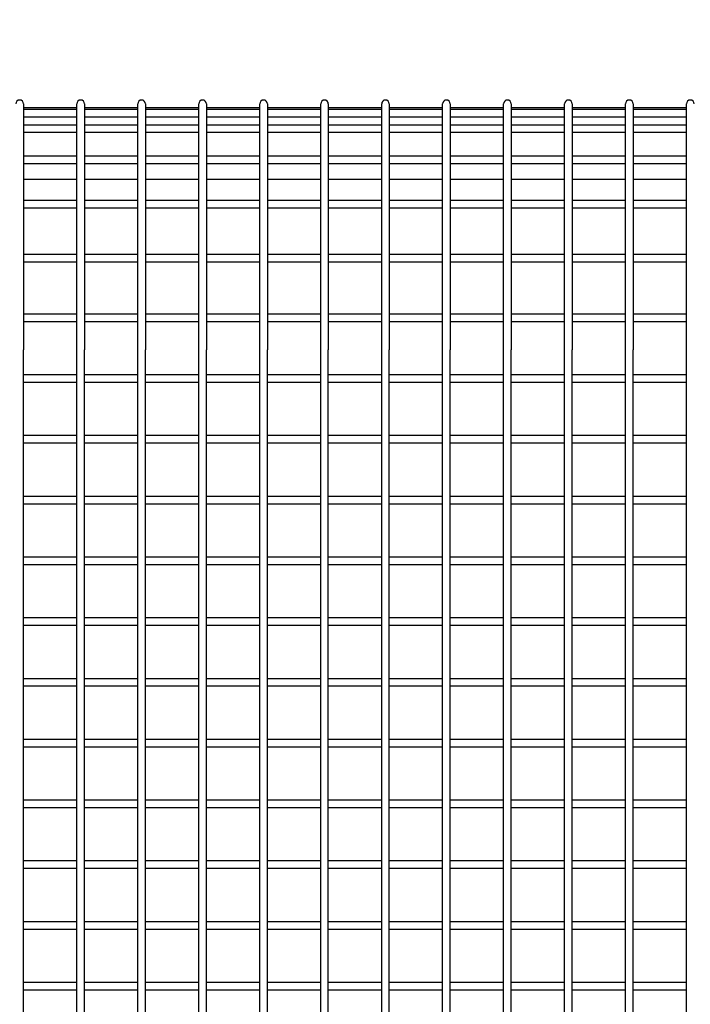
# Model space of a CAD drawing. Extents: x -9 to 141, y -7 to 181.
# Drawn here: x 36 to 47, y 142 to 158 of the extents above; entities that cross this region are included whole.
import ezdxf

# ---------------------------------------------------------------- set-up
doc = ezdxf.new("R2010")
doc.units = 0
doc.header["$LTSCALE"] = 5.3333
doc.header["$MEASUREMENT"] = 0
doc.header["$PDSIZE"] = 1
doc.layers.get('0').update_dxf_attribs({"linetype": 'CONTINUOUS'})
doc.layers.get('Defpoints').update_dxf_attribs({"linetype": 'CONTINUOUS'})
doc.layers.add('1', color=7, linetype='CONTINUOUS')
doc.layers.add('DIM', color=4, linetype='CONTINUOUS')
doc.styles.add('ROMAND', font='romand', dxfattribs={"height": 1.5})
doc.dimstyles.get("Standard").update_dxf_attribs({"dimscale": 16, "dimtxt": 0.125, "dimasz": 0.125, "dimexe": 0.0625, "dimexo": 0.125, "dimgap": 0.03125, "dimtad": 1, "dimdec": 4, "dimzin": 3, "dimdsep": 46, "dimlunit": 4, "dimtxsty": 'ROMAND', "dimblk1": 'OBLIQUE', "dimblk2": 'OBLIQUE', "dimsah": 1, "dimcen": -0.125, "dimdle": 0.0625, "dimadec": 0, "dimazin": 0, "dimtfac": 1, "dimtdec": 4, "dimtmove": 0, "dimatfit": 3, "dimldrblk": 'OBLIQUE', "dimfxl": 0, "dimfrac": 2, "dimtolj": 1, "dimtzin": 0, "dimarcsym": 0})

# ---------------------------------------------------------------- blocks, each defined once
blk = doc.blocks.new('_OBLIQUE')
at = {"color": 0, "linetype": 'ByBlock'}
blk.add_line((-0.5, -0.5), (0.5, 0.5), dxfattribs=at)
blk = doc.blocks.new('*D6')
at = {"layer": 'Defpoints', "color": 0}
for p in [(80.634, 164.514), (80.634, 154.897, -32), (7.349, 154.621, -32)]:
    blk.add_point(p, dxfattribs=at)
at = {"layer": 'DIM', "color": 0, "lineweight": -2}
for p, q in [((7.349, 156.621), (7.349, 165.514)), ((80.634, 156.897), (80.634, 165.514)), ((6.349, 164.514), (81.634, 164.514))]:
    blk.add_line(p, q, dxfattribs=at)
at = {"layer": 'DIM', "color": 0, "lineweight": -2, "xscale": 2, "yscale": 2, "zscale": 2, "rotation": 180}
blk.add_blockref('_OBLIQUE', (7.349, 164.514), dxfattribs=at)
at = {"layer": 'DIM', "color": 0, "lineweight": -2, "xscale": 2, "yscale": 2, "zscale": 2}
blk.add_blockref('_OBLIQUE', (80.634, 164.514), dxfattribs=at)
at = {"layer": 'DIM', "color": 0, "insert": (43.992, 166.156), "char_height": 1.5, "attachment_point": 5, "style": 'ROMAND'}
blk.add_mtext('\\A1;6\'-1 5/16"', dxfattribs=at)

msp = doc.modelspace()

# ---------------------------------------------------------------- linework, layer by layer
at = {"layer": '1'}
for p, q in [((36.05415, 156.49922, -32), (36.05415, 152.46316, -32)), ((36.05415, 156.43672, -32), (36.92915, 156.43672, -32)), ((36.92915, 152.46316, -32), (36.92915, 156.49922, -32)), ((37.05415, 156.49922, -32), (37.05415, 152.46316, -32)), ((37.05415, 156.43672, -32), (37.92915, 156.43672, -32)), ((37.92915, 152.46316, -32), (37.92915, 156.49922, -32)), ((38.05415, 156.49922, -32), (38.05415, 152.46316, -32)), ((38.05415, 156.43672, -32), (38.92915, 156.43672, -32)), ((38.92915, 152.46316, -32), (38.92915, 156.49922, -32)), ((39.05415, 156.49922, -32), (39.05415, 152.46316, -32)), ((39.05415, 156.43672, -32), (39.92915, 156.43672, -32)), ((39.92915, 152.46316, -32), (39.92915, 156.49922, -32)), ((40.05415, 156.49922, -32), (40.05415, 152.46316, -32)), ((40.05415, 156.43672, -32), (40.92915, 156.43672, -32)), ((40.92915, 152.46316, -32), (40.92915, 156.49922, -32)), ((41.05415, 156.49922, -32), (41.05415, 152.46316, -32)), ((41.05415, 156.43672, -32), (41.92915, 156.43672, -32)), ((41.92915, 152.46316, -32), (41.92915, 156.49922, -32)), ((42.05415, 156.49922, -32), (42.05415, 152.46316, -32)), ((42.05415, 156.43672, -32), (42.92915, 156.43672, -32)), ((42.92915, 152.46316, -32), (42.92915, 156.49922, -32)), ((43.05415, 156.49922, -32), (43.05415, 152.46316, -32)), ((43.05415, 156.43672, -32), (43.92915, 156.43672, -32)), ((43.92915, 152.46316, -32), (43.92915, 156.49922, -32)), ((44.05415, 156.49922, -32), (44.05415, 152.46316, -32)), ((44.05415, 156.43672, -32), (44.92915, 156.43672, -32)), ((44.92915, 152.46316, -32), (44.92915, 156.49922, -32)), ((45.05415, 156.49922, -32), (45.05415, 152.46316, -32)), ((45.05415, 156.43672, -32), (45.92915, 156.43672, -32)), ((45.92915, 152.46316, -32), (45.92915, 156.49922, -32)), ((46.05415, 156.49922, -32), (46.05415, 152.46316, -32)), ((46.05415, 156.43672, -32), (46.92915, 156.43672, -32)), ((46.92915, 152.46316, -32), (46.92915, 156.49922, -32)), ((36.05415, 156.4114, -32), (36.92915, 156.4114, -32)), ((36.05415, 156.2864, -32), (36.92915, 156.2864, -32)), ((37.05415, 156.4114, -32), (37.92915, 156.4114, -32)), ((37.05415, 156.2864, -32), (37.92915, 156.2864, -32)), ((38.05415, 156.4114, -32), (38.92915, 156.4114, -32)), ((38.05415, 156.2864, -32), (38.92915, 156.2864, -32)), ((39.05415, 156.4114, -32), (39.92915, 156.4114, -32)), ((39.05415, 156.2864, -32), (39.92915, 156.2864, -32)), ((40.05415, 156.4114, -32), (40.92915, 156.4114, -32)), ((40.05415, 156.2864, -32), (40.92915, 156.2864, -32)), ((41.05415, 156.4114, -32), (41.92915, 156.4114, -32)), ((41.05415, 156.2864, -32), (41.92915, 156.2864, -32)), ((42.05415, 156.4114, -32), (42.92915, 156.4114, -32)), ((42.05415, 156.2864, -32), (42.92915, 156.2864, -32)), ((43.05415, 156.4114, -32), (43.92915, 156.4114, -32)), ((43.05415, 156.2864, -32), (43.92915, 156.2864, -32)), ((44.05415, 156.4114, -32), (44.92915, 156.4114, -32)), ((44.05415, 156.2864, -32), (44.92915, 156.2864, -32)), ((45.05415, 156.4114, -32), (45.92915, 156.4114, -32)), ((45.05415, 156.2864, -32), (45.92915, 156.2864, -32)), ((46.05415, 156.4114, -32), (46.92915, 156.4114, -32)), ((46.05415, 156.2864, -32), (46.92915, 156.2864, -32)), ((36.05415, 156.15681, -32), (36.92915, 156.15681, -32)), ((37.05415, 156.15681, -32), (37.92915, 156.15681, -32)), ((38.05415, 156.15681, -32), (38.92915, 156.15681, -32)), ((39.05415, 156.15681, -32), (39.92915, 156.15681, -32)), ((40.05415, 156.15681, -32), (40.92915, 156.15681, -32)), ((41.05415, 156.15681, -32), (41.92915, 156.15681, -32)), ((42.05415, 156.15681, -32), (42.92915, 156.15681, -32)), ((43.05415, 156.15681, -32), (43.92915, 156.15681, -32)), ((44.05415, 156.15681, -32), (44.92915, 156.15681, -32)), ((45.05415, 156.15681, -32), (45.92915, 156.15681, -32)), ((46.05415, 156.15681, -32), (46.92915, 156.15681, -32)), ((36.05415, 156.03181, -32), (36.92915, 156.03181, -32)), ((37.05415, 156.03181, -32), (37.92915, 156.03181, -32)), ((38.05415, 156.03181, -32), (38.92915, 156.03181, -32)), ((39.05415, 156.03181, -32), (39.92915, 156.03181, -32)), ((40.05415, 156.03181, -32), (40.92915, 156.03181, -32)), ((41.05415, 156.03181, -32), (41.92915, 156.03181, -32)), ((42.05415, 156.03181, -32), (42.92915, 156.03181, -32)), ((43.05415, 156.03181, -32), (43.92915, 156.03181, -32)), ((44.05415, 156.03181, -32), (44.92915, 156.03181, -32)), ((45.05415, 156.03181, -32), (45.92915, 156.03181, -32)), ((46.05415, 156.03181, -32), (46.92915, 156.03181, -32)), ((36.05415, 155.64689, -32), (36.92915, 155.64689, -32)), ((37.05415, 155.64689, -32), (37.92915, 155.64689, -32)), ((38.05415, 155.64689, -32), (38.92915, 155.64689, -32)), ((39.05415, 155.64689, -32), (39.92915, 155.64689, -32)), ((40.05415, 155.64689, -32), (40.92915, 155.64689, -32)), ((41.05415, 155.64689, -32), (41.92915, 155.64689, -32)), ((42.05415, 155.64689, -32), (42.92915, 155.64689, -32)), ((43.05415, 155.64689, -32), (43.92915, 155.64689, -32)), ((44.05415, 155.64689, -32), (44.92915, 155.64689, -32)), ((45.05415, 155.64689, -32), (45.92915, 155.64689, -32)), ((46.05415, 155.64689, -32), (46.92915, 155.64689, -32)), ((36.05415, 155.52189, -32), (36.92915, 155.52189, -32)), ((37.05415, 155.52189, -32), (37.92915, 155.52189, -32)), ((38.05415, 155.52189, -32), (38.92915, 155.52189, -32)), ((39.05415, 155.52189, -32), (39.92915, 155.52189, -32)), ((40.05415, 155.52189, -32), (40.92915, 155.52189, -32)), ((41.05415, 155.52189, -32), (41.92915, 155.52189, -32)), ((42.05415, 155.52189, -32), (42.92915, 155.52189, -32)), ((43.05415, 155.52189, -32), (43.92915, 155.52189, -32)), ((44.05415, 155.52189, -32), (44.92915, 155.52189, -32)), ((45.05415, 155.52189, -32), (45.92915, 155.52189, -32)), ((46.05415, 155.52189, -32), (46.92915, 155.52189, -32)), ((36.05415, 155.26172, -32), (36.92915, 155.26172, -32)), ((37.05415, 155.26172, -32), (37.92915, 155.26172, -32)), ((38.05415, 155.26172, -32), (38.92915, 155.26172, -32)), ((39.05415, 155.26172, -32), (39.92915, 155.26172, -32)), ((40.05415, 155.26172, -32), (40.92915, 155.26172, -32)), ((41.05415, 155.26172, -32), (41.92915, 155.26172, -32)), ((42.05415, 155.26172, -32), (42.92915, 155.26172, -32)), ((43.05415, 155.26172, -32), (43.92915, 155.26172, -32)), ((44.05415, 155.26172, -32), (44.92915, 155.26172, -32)), ((45.05415, 155.26172, -32), (45.92915, 155.26172, -32)), ((46.05415, 155.26172, -32), (46.92915, 155.26172, -32)), ((36.05415, 154.921, -32), (36.92915, 154.921, -32)), ((37.05415, 154.921, -32), (37.92915, 154.921, -32)), ((38.05415, 154.921, -32), (38.92915, 154.921, -32)), ((39.05415, 154.921, -32), (39.92915, 154.921, -32)), ((40.05415, 154.921, -32), (40.92915, 154.921, -32)), ((41.05415, 154.921, -32), (41.92915, 154.921, -32)), ((42.05415, 154.921, -32), (42.92915, 154.921, -32)), ((43.05415, 154.921, -32), (43.92915, 154.921, -32)), ((44.05415, 154.921, -32), (44.92915, 154.921, -32)), ((45.05415, 154.921, -32), (45.92915, 154.921, -32)), ((46.05415, 154.921, -32), (46.92915, 154.921, -32)), ((36.05415, 154.796, -32), (36.92915, 154.796, -32)), ((37.05415, 154.796, -32), (37.92915, 154.796, -32)), ((38.05415, 154.796, -32), (38.92915, 154.796, -32)), ((39.05415, 154.796, -32), (39.92915, 154.796, -32)), ((40.05415, 154.796, -32), (40.92915, 154.796, -32)), ((41.05415, 154.796, -32), (41.92915, 154.796, -32)), ((42.05415, 154.796, -32), (42.92915, 154.796, -32)), ((43.05415, 154.796, -32), (43.92915, 154.796, -32)), ((44.05415, 154.796, -32), (44.92915, 154.796, -32)), ((45.05415, 154.796, -32), (45.92915, 154.796, -32)), ((46.05415, 154.796, -32), (46.92915, 154.796, -32)), ((36.05415, 154.03517, -32), (36.92915, 154.03517, -32)), ((37.05415, 154.03517, -32), (37.92915, 154.03517, -32)), ((38.05415, 154.03517, -32), (38.92915, 154.03517, -32)), ((39.05415, 154.03517, -32), (39.92915, 154.03517, -32)), ((40.05415, 154.03517, -32), (40.92915, 154.03517, -32)), ((41.05415, 154.03517, -32), (41.92915, 154.03517, -32)), ((42.05415, 154.03517, -32), (42.92915, 154.03517, -32)), ((43.05415, 154.03517, -32), (43.92915, 154.03517, -32)), ((44.05415, 154.03517, -32), (44.92915, 154.03517, -32)), ((45.05415, 154.03517, -32), (45.92915, 154.03517, -32)), ((46.05415, 154.03517, -32), (46.92915, 154.03517, -32)), ((36.05415, 153.91017, -32), (36.92915, 153.91017, -32)), ((37.05415, 153.91017, -32), (37.92915, 153.91017, -32)), ((38.05415, 153.91017, -32), (38.92915, 153.91017, -32)), ((39.05415, 153.91017, -32), (39.92915, 153.91017, -32)), ((40.05415, 153.91017, -32), (40.92915, 153.91017, -32)), ((41.05415, 153.91017, -32), (41.92915, 153.91017, -32)), ((42.05415, 153.91017, -32), (42.92915, 153.91017, -32)), ((43.05415, 153.91017, -32), (43.92915, 153.91017, -32)), ((44.05415, 153.91017, -32), (44.92915, 153.91017, -32)), ((45.05415, 153.91017, -32), (45.92915, 153.91017, -32)), ((46.05415, 153.91017, -32), (46.92915, 153.91017, -32)), ((36.05415, 153.05779, -32), (36.92915, 153.05779, -32)), ((37.05415, 153.05779, -32), (37.92915, 153.05779, -32)), ((38.05415, 153.05779, -32), (38.92915, 153.05779, -32)), ((39.05415, 153.05779, -32), (39.92915, 153.05779, -32)), ((40.05415, 153.05779, -32), (40.92915, 153.05779, -32)), ((41.05415, 153.05779, -32), (41.92915, 153.05779, -32)), ((42.05415, 153.05779, -32), (42.92915, 153.05779, -32)), ((43.05415, 153.05779, -32), (43.92915, 153.05779, -32)), ((44.05415, 153.05779, -32), (44.92915, 153.05779, -32)), ((45.05415, 153.05779, -32), (45.92915, 153.05779, -32)), ((46.05415, 153.05779, -32), (46.92915, 153.05779, -32)), ((36.05415, 152.93279, -32), (36.92915, 152.93279, -32)), ((37.05415, 152.93279, -32), (37.92915, 152.93279, -32)), ((38.05415, 152.93279, -32), (38.92915, 152.93279, -32)), ((39.05415, 152.93279, -32), (39.92915, 152.93279, -32)), ((40.05415, 152.93279, -32), (40.92915, 152.93279, -32)), ((41.05415, 152.93279, -32), (41.92915, 152.93279, -32)), ((42.05415, 152.93279, -32), (42.92915, 152.93279, -32)), ((43.05415, 152.93279, -32), (43.92915, 152.93279, -32)), ((44.05415, 152.93279, -32), (44.92915, 152.93279, -32)), ((45.05415, 152.93279, -32), (45.92915, 152.93279, -32)), ((46.05415, 152.93279, -32), (46.92915, 152.93279, -32)), ((36.05415, 141.49756, -32), (36.05415, 152.46316, -32)), ((36.92915, 141.49756, -32), (36.92915, 152.46316, -32)), ((37.05415, 141.49756, -32), (37.05415, 152.46316, -32)), ((37.92915, 141.49756, -32), (37.92915, 152.46316, -32)), ((38.05415, 141.49756, -32), (38.05415, 152.46316, -32)), ((38.92915, 141.49756, -32), (38.92915, 152.46316, -32)), ((39.05415, 141.49756, -32), (39.05415, 152.46316, -32)), ((39.92915, 141.49756, -32), (39.92915, 152.46316, -32)), ((40.05415, 141.49756, -32), (40.05415, 152.46316, -32)), ((40.92915, 141.49756, -32), (40.92915, 152.46316, -32)), ((41.05415, 141.49756, -32), (41.05415, 152.46316, -32)), ((41.92915, 141.49756, -32), (41.92915, 152.46316, -32)), ((42.05415, 141.49756, -32), (42.05415, 152.46316, -32)), ((42.92915, 141.49756, -32), (42.92915, 152.46316, -32)), ((43.05415, 141.49756, -32), (43.05415, 152.46316, -32)), ((43.92915, 141.49756, -32), (43.92915, 152.46316, -32)), ((44.05415, 141.49756, -32), (44.05415, 152.46316, -32)), ((44.92915, 141.49756, -32), (44.92915, 152.46316, -32)), ((45.05415, 141.49756, -32), (45.05415, 152.46316, -32)), ((45.92915, 141.49756, -32), (45.92915, 152.46316, -32)), ((46.05415, 141.49756, -32), (46.05415, 152.46316, -32)), ((46.92915, 141.49756, -32), (46.92915, 152.46316, -32)), ((36.05415, 152.06013, -32), (36.92915, 152.06013, -32)), ((36.05415, 151.93513, -32), (36.92915, 151.93513, -32)), ((37.05415, 152.06013, -32), (37.92915, 152.06013, -32)), ((37.05415, 151.93513, -32), (37.92915, 151.93513, -32)), ((38.05415, 152.06013, -32), (38.92915, 152.06013, -32)), ((38.05415, 151.93513, -32), (38.92915, 151.93513, -32)), ((39.05415, 152.06013, -32), (39.92915, 152.06013, -32)), ((39.05415, 151.93513, -32), (39.92915, 151.93513, -32)), ((40.05415, 152.06013, -32), (40.92915, 152.06013, -32)), ((40.05415, 151.93513, -32), (40.92915, 151.93513, -32)), ((41.05415, 152.06013, -32), (41.92915, 152.06013, -32)), ((41.05415, 151.93513, -32), (41.92915, 151.93513, -32)), ((42.05415, 152.06013, -32), (42.92915, 152.06013, -32)), ((42.05415, 151.93513, -32), (42.92915, 151.93513, -32)), ((43.05415, 152.06013, -32), (43.92915, 152.06013, -32)), ((43.05415, 151.93513, -32), (43.92915, 151.93513, -32)), ((44.05415, 152.06013, -32), (44.92915, 152.06013, -32)), ((44.05415, 151.93513, -32), (44.92915, 151.93513, -32)), ((45.05415, 152.06013, -32), (45.92915, 152.06013, -32)), ((45.05415, 151.93513, -32), (45.92915, 151.93513, -32)), ((46.05415, 152.06013, -32), (46.92915, 152.06013, -32)), ((46.05415, 151.93513, -32), (46.92915, 151.93513, -32)), ((36.05415, 151.06393, -32), (36.92915, 151.06393, -32)), ((36.05415, 150.93893, -32), (36.92915, 150.93893, -32)), ((37.05415, 151.06393, -32), (37.92915, 151.06393, -32)), ((37.05415, 150.93893, -32), (37.92915, 150.93893, -32)), ((38.05415, 151.06393, -32), (38.92915, 151.06393, -32)), ((38.05415, 150.93893, -32), (38.92915, 150.93893, -32)), ((39.05415, 151.06393, -32), (39.92915, 151.06393, -32)), ((39.05415, 150.93893, -32), (39.92915, 150.93893, -32)), ((40.05415, 151.06393, -32), (40.92915, 151.06393, -32)), ((40.05415, 150.93893, -32), (40.92915, 150.93893, -32)), ((41.05415, 151.06393, -32), (41.92915, 151.06393, -32)), ((41.05415, 150.93893, -32), (41.92915, 150.93893, -32)), ((42.05415, 151.06393, -32), (42.92915, 151.06393, -32)), ((42.05415, 150.93893, -32), (42.92915, 150.93893, -32)), ((43.05415, 151.06393, -32), (43.92915, 151.06393, -32)), ((43.05415, 150.93893, -32), (43.92915, 150.93893, -32)), ((44.05415, 151.06393, -32), (44.92915, 151.06393, -32)), ((44.05415, 150.93893, -32), (44.92915, 150.93893, -32)), ((45.05415, 151.06393, -32), (45.92915, 151.06393, -32)), ((45.05415, 150.93893, -32), (45.92915, 150.93893, -32)), ((46.05415, 151.06393, -32), (46.92915, 151.06393, -32)), ((46.05415, 150.93893, -32), (46.92915, 150.93893, -32)), ((36.05415, 150.06774, -32), (36.92915, 150.06774, -32)), ((37.05415, 150.06774, -32), (37.92915, 150.06774, -32)), ((38.05415, 150.06774, -32), (38.92915, 150.06774, -32)), ((39.05415, 150.06774, -32), (39.92915, 150.06774, -32)), ((40.05415, 150.06774, -32), (40.92915, 150.06774, -32)), ((41.05415, 150.06774, -32), (41.92915, 150.06774, -32)), ((42.05415, 150.06774, -32), (42.92915, 150.06774, -32)), ((43.05415, 150.06774, -32), (43.92915, 150.06774, -32)), ((44.05415, 150.06774, -32), (44.92915, 150.06774, -32)), ((45.05415, 150.06774, -32), (45.92915, 150.06774, -32)), ((46.05415, 150.06774, -32), (46.92915, 150.06774, -32)), ((36.05415, 149.94274, -32), (36.92915, 149.94274, -32)), ((37.05415, 149.94274, -32), (37.92915, 149.94274, -32)), ((38.05415, 149.94274, -32), (38.92915, 149.94274, -32)), ((39.05415, 149.94274, -32), (39.92915, 149.94274, -32)), ((40.05415, 149.94274, -32), (40.92915, 149.94274, -32)), ((41.05415, 149.94274, -32), (41.92915, 149.94274, -32)), ((42.05415, 149.94274, -32), (42.92915, 149.94274, -32)), ((43.05415, 149.94274, -32), (43.92915, 149.94274, -32)), ((44.05415, 149.94274, -32), (44.92915, 149.94274, -32)), ((45.05415, 149.94274, -32), (45.92915, 149.94274, -32)), ((46.05415, 149.94274, -32), (46.92915, 149.94274, -32)), ((36.05415, 149.07154, -32), (36.92915, 149.07154, -32)), ((37.05415, 149.07154, -32), (37.92915, 149.07154, -32)), ((38.05415, 149.07154, -32), (38.92915, 149.07154, -32)), ((39.05415, 149.07154, -32), (39.92915, 149.07154, -32)), ((40.05415, 149.07154, -32), (40.92915, 149.07154, -32)), ((41.05415, 149.07154, -32), (41.92915, 149.07154, -32)), ((42.05415, 149.07154, -32), (42.92915, 149.07154, -32)), ((43.05415, 149.07154, -32), (43.92915, 149.07154, -32)), ((44.05415, 149.07154, -32), (44.92915, 149.07154, -32)), ((45.05415, 149.07154, -32), (45.92915, 149.07154, -32)), ((46.05415, 149.07154, -32), (46.92915, 149.07154, -32)), ((36.05415, 148.94654, -32), (36.92915, 148.94654, -32)), ((37.05415, 148.94654, -32), (37.92915, 148.94654, -32)), ((38.05415, 148.94654, -32), (38.92915, 148.94654, -32)), ((39.05415, 148.94654, -32), (39.92915, 148.94654, -32)), ((40.05415, 148.94654, -32), (40.92915, 148.94654, -32)), ((41.05415, 148.94654, -32), (41.92915, 148.94654, -32)), ((42.05415, 148.94654, -32), (42.92915, 148.94654, -32)), ((43.05415, 148.94654, -32), (43.92915, 148.94654, -32)), ((44.05415, 148.94654, -32), (44.92915, 148.94654, -32)), ((45.05415, 148.94654, -32), (45.92915, 148.94654, -32)), ((46.05415, 148.94654, -32), (46.92915, 148.94654, -32)), ((36.05415, 148.07535, -32), (36.92915, 148.07535, -32)), ((37.05415, 148.07535, -32), (37.92915, 148.07535, -32)), ((38.05415, 148.07535, -32), (38.92915, 148.07535, -32)), ((39.05415, 148.07535, -32), (39.92915, 148.07535, -32)), ((40.05415, 148.07535, -32), (40.92915, 148.07535, -32)), ((41.05415, 148.07535, -32), (41.92915, 148.07535, -32)), ((42.05415, 148.07535, -32), (42.92915, 148.07535, -32)), ((43.05415, 148.07535, -32), (43.92915, 148.07535, -32)), ((44.05415, 148.07535, -32), (44.92915, 148.07535, -32)), ((45.05415, 148.07535, -32), (45.92915, 148.07535, -32)), ((46.05415, 148.07535, -32), (46.92915, 148.07535, -32)), ((36.05415, 147.95035, -32), (36.92915, 147.95035, -32)), ((37.05415, 147.95035, -32), (37.92915, 147.95035, -32)), ((38.05415, 147.95035, -32), (38.92915, 147.95035, -32)), ((39.05415, 147.95035, -32), (39.92915, 147.95035, -32)), ((40.05415, 147.95035, -32), (40.92915, 147.95035, -32)), ((41.05415, 147.95035, -32), (41.92915, 147.95035, -32)), ((42.05415, 147.95035, -32), (42.92915, 147.95035, -32)), ((43.05415, 147.95035, -32), (43.92915, 147.95035, -32)), ((44.05415, 147.95035, -32), (44.92915, 147.95035, -32)), ((45.05415, 147.95035, -32), (45.92915, 147.95035, -32)), ((46.05415, 147.95035, -32), (46.92915, 147.95035, -32)), ((36.05415, 147.07916, -32), (36.92915, 147.07916, -32)), ((37.05415, 147.07916, -32), (37.92915, 147.07916, -32)), ((38.05415, 147.07916, -32), (38.92915, 147.07916, -32)), ((39.05415, 147.07916, -32), (39.92915, 147.07916, -32)), ((40.05415, 147.07916, -32), (40.92915, 147.07916, -32)), ((41.05415, 147.07916, -32), (41.92915, 147.07916, -32)), ((42.05415, 147.07916, -32), (42.92915, 147.07916, -32)), ((43.05415, 147.07916, -32), (43.92915, 147.07916, -32)), ((44.05415, 147.07916, -32), (44.92915, 147.07916, -32)), ((45.05415, 147.07916, -32), (45.92915, 147.07916, -32)), ((46.05415, 147.07916, -32), (46.92915, 147.07916, -32)), ((36.05415, 146.95416, -32), (36.92915, 146.95416, -32)), ((37.05415, 146.95416, -32), (37.92915, 146.95416, -32)), ((38.05415, 146.95416, -32), (38.92915, 146.95416, -32)), ((39.05415, 146.95416, -32), (39.92915, 146.95416, -32)), ((40.05415, 146.95416, -32), (40.92915, 146.95416, -32)), ((41.05415, 146.95416, -32), (41.92915, 146.95416, -32)), ((42.05415, 146.95416, -32), (42.92915, 146.95416, -32)), ((43.05415, 146.95416, -32), (43.92915, 146.95416, -32)), ((44.05415, 146.95416, -32), (44.92915, 146.95416, -32)), ((45.05415, 146.95416, -32), (45.92915, 146.95416, -32)), ((46.05415, 146.95416, -32), (46.92915, 146.95416, -32)), ((36.05415, 146.08296, -32), (36.92915, 146.08296, -32)), ((36.05415, 145.95796, -32), (36.92915, 145.95796, -32)), ((37.05415, 146.08296, -32), (37.92915, 146.08296, -32)), ((37.05415, 145.95796, -32), (37.92915, 145.95796, -32)), ((38.05415, 146.08296, -32), (38.92915, 146.08296, -32)), ((38.05415, 145.95796, -32), (38.92915, 145.95796, -32)), ((39.05415, 146.08296, -32), (39.92915, 146.08296, -32)), ((39.05415, 145.95796, -32), (39.92915, 145.95796, -32)), ((40.05415, 146.08296, -32), (40.92915, 146.08296, -32)), ((40.05415, 145.95796, -32), (40.92915, 145.95796, -32)), ((41.05415, 146.08296, -32), (41.92915, 146.08296, -32)), ((41.05415, 145.95796, -32), (41.92915, 145.95796, -32)), ((42.05415, 146.08296, -32), (42.92915, 146.08296, -32)), ((42.05415, 145.95796, -32), (42.92915, 145.95796, -32)), ((43.05415, 146.08296, -32), (43.92915, 146.08296, -32)), ((43.05415, 145.95796, -32), (43.92915, 145.95796, -32)), ((44.05415, 146.08296, -32), (44.92915, 146.08296, -32)), ((44.05415, 145.95796, -32), (44.92915, 145.95796, -32)), ((45.05415, 146.08296, -32), (45.92915, 146.08296, -32)), ((45.05415, 145.95796, -32), (45.92915, 145.95796, -32)), ((46.05415, 146.08296, -32), (46.92915, 146.08296, -32)), ((46.05415, 145.95796, -32), (46.92915, 145.95796, -32)), ((36.05415, 145.08677, -32), (36.92915, 145.08677, -32)), ((37.05415, 145.08677, -32), (37.92915, 145.08677, -32)), ((38.05415, 145.08677, -32), (38.92915, 145.08677, -32)), ((39.05415, 145.08677, -32), (39.92915, 145.08677, -32)), ((40.05415, 145.08677, -32), (40.92915, 145.08677, -32)), ((41.05415, 145.08677, -32), (41.92915, 145.08677, -32)), ((42.05415, 145.08677, -32), (42.92915, 145.08677, -32)), ((43.05415, 145.08677, -32), (43.92915, 145.08677, -32)), ((44.05415, 145.08677, -32), (44.92915, 145.08677, -32)), ((45.05415, 145.08677, -32), (45.92915, 145.08677, -32)), ((46.05415, 145.08677, -32), (46.92915, 145.08677, -32)), ((36.05415, 144.96177, -32), (36.92915, 144.96177, -32)), ((37.05415, 144.96177, -32), (37.92915, 144.96177, -32)), ((38.05415, 144.96177, -32), (38.92915, 144.96177, -32)), ((39.05415, 144.96177, -32), (39.92915, 144.96177, -32)), ((40.05415, 144.96177, -32), (40.92915, 144.96177, -32)), ((41.05415, 144.96177, -32), (41.92915, 144.96177, -32)), ((42.05415, 144.96177, -32), (42.92915, 144.96177, -32)), ((43.05415, 144.96177, -32), (43.92915, 144.96177, -32)), ((44.05415, 144.96177, -32), (44.92915, 144.96177, -32)), ((45.05415, 144.96177, -32), (45.92915, 144.96177, -32)), ((46.05415, 144.96177, -32), (46.92915, 144.96177, -32)), ((36.05415, 144.09057, -32), (36.92915, 144.09057, -32)), ((37.05415, 144.09057, -32), (37.92915, 144.09057, -32)), ((38.05415, 144.09057, -32), (38.92915, 144.09057, -32)), ((39.05415, 144.09057, -32), (39.92915, 144.09057, -32)), ((40.05415, 144.09057, -32), (40.92915, 144.09057, -32)), ((41.05415, 144.09057, -32), (41.92915, 144.09057, -32)), ((42.05415, 144.09057, -32), (42.92915, 144.09057, -32)), ((43.05415, 144.09057, -32), (43.92915, 144.09057, -32)), ((44.05415, 144.09057, -32), (44.92915, 144.09057, -32)), ((45.05415, 144.09057, -32), (45.92915, 144.09057, -32)), ((46.05415, 144.09057, -32), (46.92915, 144.09057, -32)), ((36.05415, 143.96557, -32), (36.92915, 143.96557, -32)), ((37.05415, 143.96557, -32), (37.92915, 143.96557, -32)), ((38.05415, 143.96557, -32), (38.92915, 143.96557, -32)), ((39.05415, 143.96557, -32), (39.92915, 143.96557, -32)), ((40.05415, 143.96557, -32), (40.92915, 143.96557, -32)), ((41.05415, 143.96557, -32), (41.92915, 143.96557, -32)), ((42.05415, 143.96557, -32), (42.92915, 143.96557, -32)), ((43.05415, 143.96557, -32), (43.92915, 143.96557, -32)), ((44.05415, 143.96557, -32), (44.92915, 143.96557, -32)), ((45.05415, 143.96557, -32), (45.92915, 143.96557, -32)), ((46.05415, 143.96557, -32), (46.92915, 143.96557, -32)), ((36.05415, 143.09438, -32), (36.92915, 143.09438, -32)), ((37.05415, 143.09438, -32), (37.92915, 143.09438, -32)), ((38.05415, 143.09438, -32), (38.92915, 143.09438, -32)), ((39.05415, 143.09438, -32), (39.92915, 143.09438, -32)), ((40.05415, 143.09438, -32), (40.92915, 143.09438, -32)), ((41.05415, 143.09438, -32), (41.92915, 143.09438, -32)), ((42.05415, 143.09438, -32), (42.92915, 143.09438, -32)), ((43.05415, 143.09438, -32), (43.92915, 143.09438, -32)), ((44.05415, 143.09438, -32), (44.92915, 143.09438, -32)), ((45.05415, 143.09438, -32), (45.92915, 143.09438, -32)), ((46.05415, 143.09438, -32), (46.92915, 143.09438, -32)), ((36.05415, 142.96938, -32), (36.92915, 142.96938, -32)), ((37.05415, 142.96938, -32), (37.92915, 142.96938, -32)), ((38.05415, 142.96938, -32), (38.92915, 142.96938, -32)), ((39.05415, 142.96938, -32), (39.92915, 142.96938, -32)), ((40.05415, 142.96938, -32), (40.92915, 142.96938, -32)), ((41.05415, 142.96938, -32), (41.92915, 142.96938, -32)), ((42.05415, 142.96938, -32), (42.92915, 142.96938, -32)), ((43.05415, 142.96938, -32), (43.92915, 142.96938, -32)), ((44.05415, 142.96938, -32), (44.92915, 142.96938, -32)), ((45.05415, 142.96938, -32), (45.92915, 142.96938, -32)), ((46.05415, 142.96938, -32), (46.92915, 142.96938, -32)), ((36.05415, 142.09818, -32), (36.92915, 142.09818, -32)), ((37.05415, 142.09818, -32), (37.92915, 142.09818, -32)), ((38.05415, 142.09818, -32), (38.92915, 142.09818, -32)), ((39.05415, 142.09818, -32), (39.92915, 142.09818, -32)), ((40.05415, 142.09818, -32), (40.92915, 142.09818, -32)), ((41.05415, 142.09818, -32), (41.92915, 142.09818, -32)), ((42.05415, 142.09818, -32), (42.92915, 142.09818, -32)), ((43.05415, 142.09818, -32), (43.92915, 142.09818, -32)), ((44.05415, 142.09818, -32), (44.92915, 142.09818, -32)), ((45.05415, 142.09818, -32), (45.92915, 142.09818, -32)), ((46.05415, 142.09818, -32), (46.92915, 142.09818, -32)), ((36.05415, 141.97318, -32), (36.92915, 141.97318, -32)), ((37.05415, 141.97318, -32), (37.92915, 141.97318, -32)), ((38.05415, 141.97318, -32), (38.92915, 141.97318, -32)), ((39.05415, 141.97318, -32), (39.92915, 141.97318, -32)), ((40.05415, 141.97318, -32), (40.92915, 141.97318, -32)), ((41.05415, 141.97318, -32), (41.92915, 141.97318, -32)), ((42.05415, 141.97318, -32), (42.92915, 141.97318, -32)), ((43.05415, 141.97318, -32), (43.92915, 141.97318, -32)), ((44.05415, 141.97318, -32), (44.92915, 141.97318, -32)), ((45.05415, 141.97318, -32), (45.92915, 141.97318, -32)), ((46.05415, 141.97318, -32), (46.92915, 141.97318, -32))]:
    msp.add_line(p, q, dxfattribs=at)
for centre in [(35.99165, 156.49922, -32), (36.99165, 156.49922, -32), (37.99165, 156.49922, -32), (38.99165, 156.49922, -32), (39.99165, 156.49922, -32), (40.99165, 156.49922, -32), (41.99165, 156.49922, -32), (42.99165, 156.49922, -32), (43.99165, 156.49922, -32), (44.99165, 156.49922, -32), (45.99165, 156.49922, -32), (46.99165, 156.49922, -32)]:
    msp.add_arc(centre, 0.0625, 360, 180, dxfattribs=at)

# ---------------------------------------------------------------- dimensions: what is measured, and where the dimension line sits
at = {"layer": 'DIM'}
dim = msp.add_linear_dim(base=(80.63415, 164.51359), p1=(7.34915, 154.62149, -32), p2=(80.63415, 154.89723, -32), dimstyle='Standard', dxfattribs=at)
dim.commit()
dim.dimension.update_dxf_attribs({"geometry": '*D6', "text_midpoint": (43.99165, 166.15645)})

doc.saveas('drawing.dxf')
